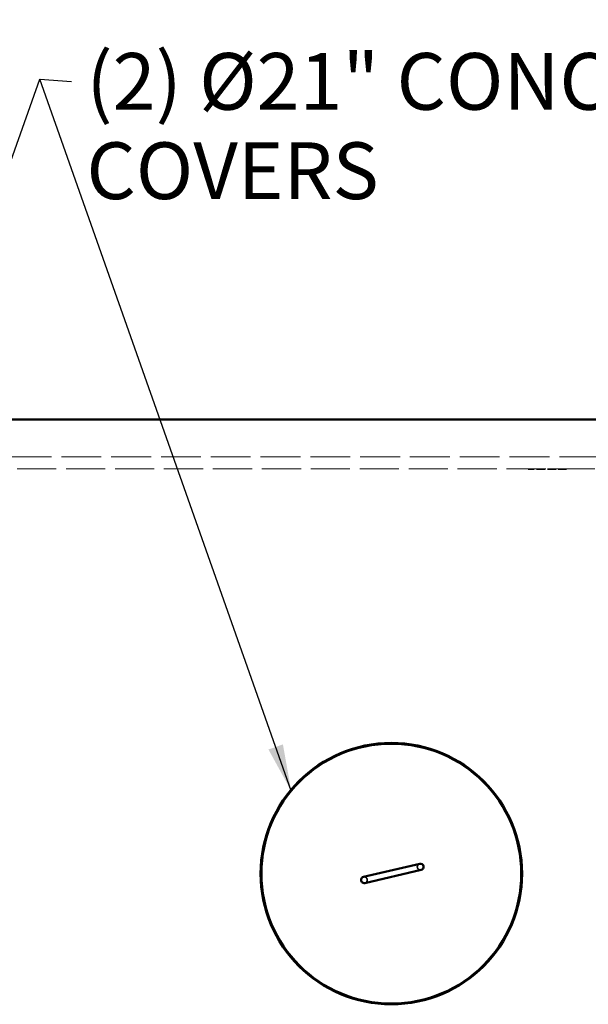
# Model space of a CAD drawing. Units: inches. Extents: x 9 to 314, y 9 to 408.
# Drawn here: x 80 to 126, y 255 to 334 of the extents above; entities that cross this region are included whole.
import ezdxf

# ---------------------------------------------------------------- set-up
doc = ezdxf.new("R2010")
doc.units = ezdxf.units.IN
doc.header["$LTSCALE"] = 2052
doc.header["$MEASUREMENT"] = 0
doc.linetypes.add('DASHED', pattern=[0.2067, 0.1654, -0.0413])
for name, color, linetype, lineweight in [('Dimensions(ACME )', 7, 'Continuous', 25), ('Hidden Edges(ACME )', 7, 'DASHED', 35), ('Symbols(ACME )', 7, 'Continuous', 25), ('Visible Edges(ACME )', 7, 'Continuous', 50)]:
    doc.layers.add(name, color=color, linetype=linetype, lineweight=lineweight)
doc.styles.add('DEFAULT-ACME', font='arial.ttf')
doc.dimstyles.new('DEFAULT-ACME -01', dxfattribs={"dimscale": 38, "dimtxt": 0.12, "dimasz": 0.098425, "dimexe": 0.125, "dimexo": 0.0625, "dimgap": 0.031496, "dimtad": 0, "dimtih": 1, "dimtoh": 1, "dimrnd": 1e-08, "dimzin": 1, "dimdsep": 46, "dimlunit": 4, "dimtxsty": 'DEFAULT-ACME', "dimcen": 0.09, "dimdle": 0.393701, "dimclrd": 256, "dimclre": 256, "dimclrt": 7, "dimadec": 0, "dimazin": 0, "dimtfac": 1, "dimtofl": 0, "dimtmove": 0, "dimatfit": 3, "dimfxl": 1, "dimfrac": 2, "dimtolj": 1, "dimtzin": 0, "dimlwd": 25, "dimlwe": 25, "dimarcsym": 0})
doc.dimstyles.new('DEFAULT-ACME -01$7', dxfattribs={"dimscale": 38, "dimtxt": 0.12, "dimasz": 0.098425, "dimexe": 0.125, "dimexo": 0.0625, "dimgap": 0.031496, "dimtad": 0, "dimtih": 1, "dimtoh": 1, "dimrnd": 1e-08, "dimzin": 1, "dimdsep": 46, "dimlunit": 4, "dimtxsty": 'DEFAULT-ACME', "dimcen": 0.09, "dimdle": 0.393701, "dimclrd": 256, "dimclre": 256, "dimclrt": 7, "dimadec": 0, "dimazin": 0, "dimtfac": 1, "dimtofl": 0, "dimtmove": 0, "dimatfit": 3, "dimfxl": 1, "dimfrac": 2, "dimtolj": 1, "dimtzin": 0, "dimlwd": 25, "dimlwe": 25, "dimarcsym": 0})

# ---------------------------------------------------------------- blocks, each defined once
blk = doc.blocks.new('*D16')
at = {"layer": 'Defpoints', "color": 0, "linetype": 'Continuous', "transparency": 16777216}
for p in [(44.515, 348.531), (44.515, 301.979), (166.515, 301.979)]:
    blk.add_point(p, dxfattribs=at)
at = {"layer": 'Dimensions(ACME )', "color": 156, "linetype": 'Continuous', "lineweight": 25, "true_color": 0x004080, "transparency": 16777216}
for p, q in [((44.515, 304.354), (44.515, 353.281)), ((166.515, 304.354), (166.515, 353.281)), ((48.255, 348.531), (95.033, 348.531)), ((162.774, 348.531), (112.662, 348.531))]:
    blk.add_line(p, q, dxfattribs=at)
at = {"layer": 'Dimensions(ACME )', "color": 156, "linetype": 'Continuous', "true_color": 0x004080, "transparency": 16777216}
for points in [[(48.255, 349.154), (48.255, 347.907), (44.515, 348.531)], [(162.774, 349.154), (162.774, 347.907), (166.515, 348.531)]]:
    blk.add_solid(points, dxfattribs=at)
at = {"layer": 'Dimensions(ACME )', "color": 7, "linetype": 'Continuous', "lineweight": 25, "transparency": 16777216, "insert": (96.23, 350.859), "char_height": 4.56, "attachment_point": 1, "style": 'DEFAULT-ACME'}
blk.add_mtext('\\A1;10\'-2"', dxfattribs=at)

msp = doc.modelspace()

# ---------------------------------------------------------------- linework, layer by layer
at = {"layer": 'Hidden Edges(ACME )', "linetype": 'DASHED', "lineweight": 18, "ltscale": 0.009431}
msp.add_line((47.515, 298.979), (163.515, 298.979), dxfattribs=at)
at = {"layer": 'Hidden Edges(ACME )', "linetype": 'DASHED', "lineweight": 18, "ltscale": 0.009271}
msp.add_line((48.498, 297.996), (162.531, 297.996), dxfattribs=at)
at = {"layer": 'Hidden Edges(ACME )', "ltscale": 0.002087}
msp.add_line((123.265, 297.979), (121.015, 297.979), dxfattribs=at)
at = {"layer": 'Hidden Edges(ACME )', "ltscale": 0.002009}
msp.add_line((124.098, 297.979), (123.265, 297.979), dxfattribs=at)
at = {"layer": 'Hidden Edges(ACME )', "ltscale": 0.000727166}
for centre, start, end in [((112.355, 266.026), 103.16077, 283.16077), ((107.833, 264.968), 283.16077, 103.16077)]:
    msp.add_arc(centre, 0.25, start, end, dxfattribs=at)
at = {"layer": 'Hidden Edges(ACME )'}
for start_param, end_param in [(3.492689, 3.503316), (2.779869, 2.790497)]:
    msp.add_ellipse((112.335, 266.021), major_axis=(-0.265, -0.062), ratio=0.919502, start_param=start_param, end_param=end_param, dxfattribs=at)
at = {"layer": 'Hidden Edges(ACME )', "ltscale": 0.001008}
msp.add_open_spline([(112.412, 265.782), (112.397, 265.779), (112.38, 265.776), (112.347, 265.775), (112.33, 265.777), (112.299, 265.782), (112.283, 265.786), (112.251, 265.798), (112.236, 265.805), (112.21, 265.821), (112.197, 265.832), (112.172, 265.855), (112.161, 265.867), (112.143, 265.892), (112.134, 265.907), (112.12, 265.938), (112.115, 265.954), (112.108, 265.984), (112.106, 266.001), (112.105, 266.034), (112.106, 266.051), (112.111, 266.081), (112.115, 266.098), (112.127, 266.129), (112.135, 266.144), (112.151, 266.171), (112.161, 266.184), (112.184, 266.209), (112.197, 266.22), (112.222, 266.238), (112.236, 266.246), (112.267, 266.26), (112.283, 266.266), (112.313, 266.273), (112.33, 266.275), (112.364, 266.276), (112.38, 266.275), (112.411, 266.27), (112.427, 266.266), (112.459, 266.254), (112.474, 266.246), (112.5, 266.23), (112.514, 266.22), (112.538, 266.197), (112.549, 266.184), (112.56, 266.169), (112.561, 266.167), (112.563, 266.165)], degree=3, knots=[0.940428, 0.940428, 0.940428, 0.940428, 1.057985, 1.057985, 1.175543, 1.175543, 1.293099, 1.293099, 1.410654, 1.410654, 1.528207, 1.528207, 1.64576, 1.64576, 1.763309, 1.763309, 1.880859, 1.880859, 1.998409, 1.998409, 2.115958, 2.115958, 2.233511, 2.233511, 2.351064, 2.351064, 2.468619, 2.468619, 2.586175, 2.586175, 2.703733, 2.703733, 2.82129, 2.82129, 2.938847, 2.938847, 3.056404, 3.056404, 3.173959, 3.173959, 3.291514, 3.291514, 3.409066, 3.409066, 3.526618, 3.526618, 3.546006, 3.546006, 3.546006, 3.546006], dxfattribs=at)
at = {"layer": 'Hidden Edges(ACME )', "ltscale": 0.000278631}
msp.add_open_spline([(112.603, 265.993), (112.603, 265.99), (112.602, 265.988), (112.599, 265.97), (112.595, 265.954), (112.583, 265.922), (112.576, 265.907), (112.559, 265.881), (112.549, 265.867), (112.526, 265.843), (112.513, 265.832), (112.488, 265.814), (112.474, 265.805), (112.443, 265.791), (112.427, 265.786), (112.412, 265.782)], degree=3, knots=[0.215712, 0.215712, 0.215712, 0.215712, 0.2351003, 0.2351003, 0.3526523, 0.3526523, 0.4702044, 0.4702044, 0.587759, 0.587759, 0.7053135, 0.7053135, 0.8228707, 0.8228707, 0.940201, 0.940201, 0.940201, 0.940201], dxfattribs=at)
at = {"layer": 'Hidden Edges(ACME )', "ltscale": 8.21651e-05}
for points, knots in [([(112.563, 266.165), (112.572, 266.152), (112.579, 266.137), (112.591, 266.11), (112.595, 266.096), (112.599, 266.083)], [0.7551368, 0.7551368, 0.7551368, 0.7551368, 0.8786782, 0.8786782, 0.9854998, 0.9854998, 0.9854998, 0.9854998]), ([(112.599, 266.083), (112.602, 266.069), (112.604, 266.055), (112.606, 266.025), (112.605, 266.009), (112.603, 265.993)], [0.9854998, 0.9854998, 0.9854998, 0.9854998, 1.0923215, 1.0923215, 1.2158629, 1.2158629, 1.2158629, 1.2158629])]:
    msp.add_open_spline(points, degree=3, knots=knots, dxfattribs=at)
at = {"layer": 'Hidden Edges(ACME )', "ltscale": 0.000362567}
msp.add_open_spline([(107.59, 264.911), (107.586, 264.926), (107.584, 264.943), (107.583, 264.977), (107.584, 264.994), (107.589, 265.024), (107.593, 265.041), (107.605, 265.072), (107.613, 265.087), (107.629, 265.113), (107.639, 265.127), (107.662, 265.151), (107.675, 265.163), (107.7, 265.181), (107.715, 265.189), (107.745, 265.203), (107.761, 265.208), (107.776, 265.212)], degree=3, knots=[0, 0, 0, 0, 0.1175502, 0.1175502, 0.2351003, 0.2351003, 0.3526523, 0.3526523, 0.4702044, 0.4702044, 0.587759, 0.587759, 0.7053135, 0.7053135, 0.8228707, 0.8228707, 0.940201, 0.940201, 0.940201, 0.940201], dxfattribs=at)
at = {"layer": 'Hidden Edges(ACME )', "ltscale": 0.001092}
msp.add_open_spline([(107.776, 265.212), (107.791, 265.215), (107.808, 265.218), (107.842, 265.219), (107.859, 265.218), (107.889, 265.213), (107.905, 265.208), (107.937, 265.197), (107.952, 265.189), (107.978, 265.173), (107.992, 265.162), (108.016, 265.139), (108.027, 265.127), (108.045, 265.102), (108.054, 265.087), (108.068, 265.056), (108.073, 265.04), (108.08, 265.01), (108.083, 264.994), (108.084, 264.96), (108.083, 264.943), (108.078, 264.913), (108.073, 264.896), (108.061, 264.865), (108.054, 264.85), (108.038, 264.823), (108.027, 264.81), (108.004, 264.785), (107.992, 264.774), (107.967, 264.756), (107.952, 264.748), (107.921, 264.734), (107.905, 264.728), (107.875, 264.721), (107.858, 264.719), (107.825, 264.718), (107.808, 264.719), (107.778, 264.724), (107.761, 264.728), (107.73, 264.74), (107.715, 264.748), (107.688, 264.764), (107.675, 264.774), (107.65, 264.797), (107.639, 264.81), (107.621, 264.835), (107.613, 264.85), (107.599, 264.88), (107.593, 264.896), (107.59, 264.911)], degree=3, knots=[0.940428, 0.940428, 0.940428, 0.940428, 1.057985, 1.057985, 1.175543, 1.175543, 1.293099, 1.293099, 1.410654, 1.410654, 1.528207, 1.528207, 1.64576, 1.64576, 1.763309, 1.763309, 1.880859, 1.880859, 1.998409, 1.998409, 2.115958, 2.115958, 2.233511, 2.233511, 2.351064, 2.351064, 2.468619, 2.468619, 2.586175, 2.586175, 2.703733, 2.703733, 2.82129, 2.82129, 2.938847, 2.938847, 3.056404, 3.056404, 3.173959, 3.173959, 3.291514, 3.291514, 3.409066, 3.409066, 3.526618, 3.526618, 3.644168, 3.644168, 3.761718, 3.761718, 3.761718, 3.761718], dxfattribs=at)
at = {"layer": 'Visible Edges(ACME )'}
for p, q in [((166.515, 301.979), (44.515, 301.979)), ((112.298, 266.269), (107.776, 265.212)), ((107.89, 264.725), (112.412, 265.782))]:
    msp.add_line(p, q, dxfattribs=at)
for radius in [10.5, 10.438]:
    msp.add_circle((110.019, 265.479), radius, dxfattribs=at)
for centre, start, end in [((112.355, 266.026), 283.16077, 103.16077), ((107.833, 264.968), 103.16077, 283.16077)]:
    msp.add_arc(centre, 0.25, start, end, dxfattribs=at)
msp.add_ellipse((112.335, 266.021), major_axis=(-0.265, -0.062), ratio=0.919502, start_param=2.790497, end_param=3.492689, dxfattribs=at)

# ---------------------------------------------------------------- texts
at = {"layer": 'Symbols(ACME )', "color": 7, "insert": (85.524, 331.414), "char_height": 4.56, "width": 61.37927, "attachment_point": 1, "line_spacing_factor": 0.944221, "style": 'DEFAULT-ACME'}
msp.add_mtext('\\fArial|b0|i0;(2) Ø21" CONCRETE\\P\\fArial|b0|i0;COVERS', dxfattribs=at)

# ---------------------------------------------------------------- dimensions: what is measured, and where the dimension line sits
at = {"layer": 'Dimensions(ACME )', "color": 156, "linetype": 'Continuous', "lineweight": 25, "true_color": 0x004080}
dim = msp.add_linear_dim(base=(44.515, 348.531), p1=(166.515, 301.979), p2=(44.515, 301.979), angle=180, dimstyle='DEFAULT-ACME -01', override={"dimgap": 0.031496, "dimtih": 0, "dimtoh": 0, "dimdec": 2, "dimlfac": 1, "dimtol": 0, "dimlim": 0, "dimtp": 0, "dimtm": 0, "dimtdec": 2, "dimatfit": 1}, dxfattribs=at)
dim.commit()
dim.dimension.update_dxf_attribs({"geometry": '*D16', "text_midpoint": (103.847, 348.531), "dimtype": 160})

# ---------------------------------------------------------------- leaders
at = {"layer": 'Symbols(ACME )', "color": 156, "linetype": 'Continuous', "lineweight": 25, "true_color": 0x004080, "annotation_type": 0, "has_hookline": 1, "hookline_direction": 0, "text_width": 60.646}
msp.add_leader([(62.684, 275.571), (81.784, 329.304), (84.327, 329.134)], dimstyle='DEFAULT-ACME -01$7', override={"dimtad": 0}, dxfattribs=at)
at = {"layer": 'Symbols(ACME )', "color": 156, "linetype": 'Continuous', "lineweight": 25, "true_color": 0x004080}
msp.add_leader([(101.975, 272.131), (81.784, 329.304)], dimstyle='DEFAULT-ACME -01$7', override={"dimtad": 0}, dxfattribs=at)

doc.saveas('drawing.dxf')
